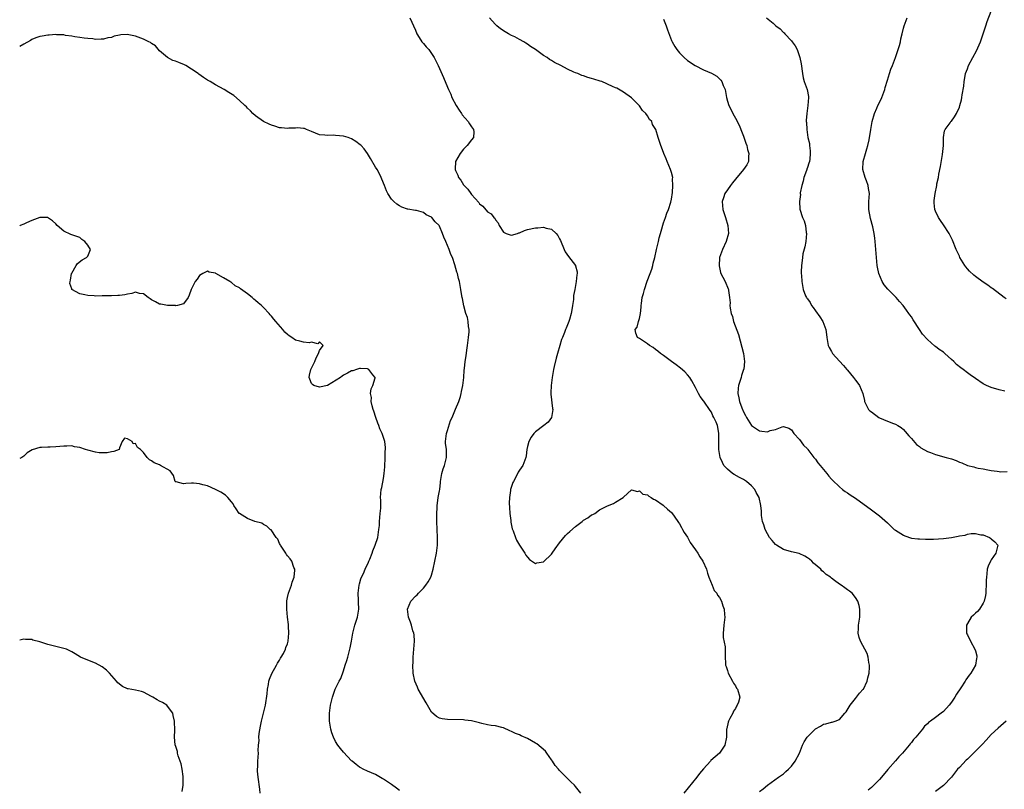
# Model space of a CAD drawing. Units: inches. Extents: x 2592000 to 2595000, y 1515000 to 1518000.
# Drawn here: x 2592000 to 2592246, y 1516398 to 1516590 of the extents above; entities that cross this region are included whole.
import ezdxf

# ---------------------------------------------------------------- set-up
doc = ezdxf.new("R2010")
doc.units = ezdxf.units.IN
doc.header["$MEASUREMENT"] = 0
doc.layers.add('LD25921515_10ft', color=254, linetype='Continuous')

msp = doc.modelspace()

# ---------------------------------------------------------------- linework, layer by layer
at = {"layer": 'LD25921515_10ft'}
for points, elevation in [([(2592246.67, 1516520.67), (2592246.18, 1516521), (2592243.26, 1516523.26), (2592243, 1516523.4), (2592242.12, 1516524.12), (2592241, 1516524.82), (2592239, 1516526.25), (2592238.59, 1516526.59), (2592237.56, 1516527.56), (2592237, 1516528.19), (2592236.63, 1516528.63), (2592236.36, 1516529), (2592235.14, 1516531), (2592235, 1516531.34), (2592234.23, 1516533), (2592233.31, 1516535.31), (2592232.65, 1516536.65), (2592232.44, 1516537), (2592231, 1516539.16), (2592230.3, 1516540.3), (2592229.77, 1516541), (2592229, 1516542.57), (2592228.86, 1516543), (2592228.7, 1516544.7), (2592228.69, 1516545), (2592228.74, 1516545.26), (2592228.92, 1516547), (2592229.36, 1516549), (2592229.41, 1516549.41), (2592229.76, 1516551), (2592229.88, 1516551.88), (2592230.25, 1516553.75), (2592230.8, 1516556.8), (2592231.02, 1516559.02), (2592231.06, 1516561), (2592231.31, 1516562.69), (2592231.48, 1516563), (2592232.69, 1516564.69), (2592232.89, 1516565), (2592233, 1516565.12), (2592233.81, 1516566.19), (2592234.26, 1516567), (2592235, 1516568.6), (2592235.14, 1516569), (2592235.57, 1516570.43), (2592235.63, 1516571), (2592235.67, 1516571.67), (2592236.12, 1516573.88), (2592236.19, 1516575), (2592236.45, 1516576.45), (2592236.58, 1516577), (2592237, 1516578.19), (2592237.31, 1516579), (2592238.35, 1516581), (2592239.28, 1516582.72), (2592240.27, 1516585), (2592241.59, 1516589), (2592241.96, 1516590.04), (2592243, 1516592.61)], 8620), ([(2592097.57, 1516591), (2592098.08, 1516589.92), (2592098.53, 1516589), (2592099, 1516587.86), (2592099.33, 1516587), (2592099.94, 1516586.06), (2592100.58, 1516585), (2592100.76, 1516584.76), (2592101, 1516584.5), (2592101.68, 1516583.68), (2592102.31, 1516583), (2592103, 1516582.05), (2592103.66, 1516581), (2592104.62, 1516579), (2592106, 1516576), (2592107, 1516573.64), (2592107.26, 1516573), (2592107.83, 1516571.83), (2592108.11, 1516571), (2592109.15, 1516569), (2592109.88, 1516567.88), (2592110.52, 1516567), (2592110.7, 1516566.7), (2592112.18, 1516565), (2592112.46, 1516564.46), (2592113, 1516563.68), (2592113.51, 1516563), (2592113.56, 1516562.44), (2592113.5, 1516561), (2592113, 1516560.43), (2592111.9, 1516559), (2592111, 1516558.13), (2592110.12, 1516557), (2592108.99, 1516555), (2592108.9, 1516553.1), (2592108.91, 1516553), (2592109, 1516552.73), (2592109.58, 1516551.58), (2592109.77, 1516551), (2592110.32, 1516550.32), (2592111, 1516549.17), (2592111.15, 1516549), (2592112.1, 1516548.1), (2592112.82, 1516547), (2592113, 1516546.74), (2592114.8, 1516544.8), (2592115, 1516544.41), (2592115.86, 1516543.86), (2592117, 1516542.42), (2592117.93, 1516541.93), (2592118.58, 1516541), (2592118.82, 1516540.82), (2592119, 1516540.46), (2592119.66, 1516539.66), (2592119.95, 1516539), (2592121, 1516537.38), (2592121.63, 1516537), (2592122.66, 1516536.66), (2592123, 1516536.59), (2592124.48, 1516537), (2592124.84, 1516537.16), (2592125, 1516537.16), (2592126.21, 1516537.79), (2592127, 1516538), (2592129, 1516538.46), (2592129.56, 1516538.44), (2592131, 1516538.6), (2592131.64, 1516538.37), (2592133, 1516538.12), (2592134.17, 1516537), (2592134.55, 1516536.55), (2592135, 1516535.7), (2592135.22, 1516535.22), (2592136.16, 1516533), (2592136.46, 1516532.46), (2592137.28, 1516531.28), (2592138.98, 1516529), (2592139, 1516528.93), (2592139.38, 1516527.38), (2592139.38, 1516527), (2592139.31, 1516526.69), (2592139.17, 1516525), (2592139, 1516524.03), (2592138.8, 1516523), (2592138.54, 1516521.46), (2592138.47, 1516520.47), (2592138.27, 1516519), (2592138.06, 1516517.94), (2592137.91, 1516517), (2592137.48, 1516515.48), (2592137.33, 1516515), (2592137, 1516514.17), (2592136.64, 1516513.36), (2592136.53, 1516513), (2592136.25, 1516512.25), (2592135.73, 1516511), (2592135.54, 1516510.46), (2592135.08, 1516509), (2592134.5, 1516507), (2592134.14, 1516505.86), (2592133.7, 1516503.7), (2592133.51, 1516503), (2592133.17, 1516501), (2592132.92, 1516499), (2592132.87, 1516497.13), (2592132.84, 1516496.84), (2592133.25, 1516493.25), (2592133.35, 1516493), (2592133.03, 1516491), (2592132.16, 1516489.84), (2592131.1, 1516489), (2592129, 1516487.4), (2592128.62, 1516487), (2592127.94, 1516486.06), (2592127.34, 1516485), (2592127, 1516483.7), (2592126.83, 1516483), (2592126.63, 1516481.37), (2592126.56, 1516481), (2592125.81, 1516479), (2592125, 1516477.81), (2592124.69, 1516477.31), (2592124.07, 1516476.07), (2592123.46, 1516475), (2592123.32, 1516474.68), (2592123, 1516473.71), (2592122.81, 1516473.19), (2592122.77, 1516473), (2592122.75, 1516472.75), (2592122.48, 1516471), (2592122.44, 1516469.56), (2592122.46, 1516468.46), (2592122.57, 1516467), (2592122.81, 1516465.19), (2592122.81, 1516464.81), (2592123.15, 1516463.15), (2592123.4, 1516462.6), (2592123.96, 1516461), (2592124.26, 1516460.26), (2592125, 1516459.02), (2592126.32, 1516457), (2592126.55, 1516456.55), (2592127, 1516456), (2592127.47, 1516455.47), (2592129, 1516454.49), (2592129.36, 1516454.64), (2592131, 1516454.88), (2592133, 1516456.76), (2592133.17, 1516457), (2592133.89, 1516458.11), (2592135, 1516459.61), (2592136.54, 1516461.46), (2592137, 1516461.93), (2592137.58, 1516462.42), (2592139, 1516463.71), (2592140.69, 1516465), (2592141, 1516465.28), (2592142.09, 1516465.91), (2592143, 1516466.59), (2592143.31, 1516466.69), (2592143.85, 1516467), (2592145, 1516467.86), (2592147, 1516468.87), (2592148.5, 1516469.5), (2592149, 1516469.76), (2592150.92, 1516471), (2592151, 1516471.09), (2592153, 1516472.87), (2592154.48, 1516472.48), (2592155, 1516472.6), (2592155.84, 1516471.84), (2592157, 1516471.61), (2592157.31, 1516471.31), (2592157.89, 1516471), (2592158.54, 1516470.54), (2592159, 1516470.42), (2592160.92, 1516469.08), (2592161.03, 1516469), (2592162.03, 1516468.04), (2592163, 1516467.18), (2592163.09, 1516467.09), (2592164.58, 1516465), (2592164.73, 1516464.73), (2592165, 1516464.35), (2592165.48, 1516463.48), (2592165.78, 1516463), (2592166.18, 1516462.18), (2592167, 1516461.02), (2592167.7, 1516459.7), (2592169, 1516457.87), (2592169.57, 1516457), (2592170.09, 1516456.09), (2592170.88, 1516455), (2592171.73, 1516453), (2592172, 1516452), (2592172.34, 1516451), (2592173.18, 1516449), (2592173.71, 1516447.71), (2592174.35, 1516447), (2592174.53, 1516446.53), (2592175, 1516445.91), (2592175.52, 1516445), (2592175.85, 1516443.85), (2592176.2, 1516443), (2592176.29, 1516441.71), (2592176.36, 1516441), (2592176.1, 1516439), (2592176.05, 1516437.95), (2592175.92, 1516437), (2592175.95, 1516435.95), (2592176.4, 1516433.6), (2592176.44, 1516433), (2592176.42, 1516432.42), (2592176.44, 1516431), (2592176.48, 1516429.52), (2592176.52, 1516429), (2592176.68, 1516428.68), (2592177, 1516427.66), (2592177.18, 1516427), (2592178.29, 1516425), (2592178.55, 1516424.55), (2592179, 1516423.88), (2592179.3, 1516423.3), (2592179.51, 1516423), (2592180.11, 1516421), (2592179.78, 1516419.78), (2592179.46, 1516419), (2592179.26, 1516418.74), (2592179, 1516418.2), (2592178.52, 1516417.48), (2592178.33, 1516417), (2592177.64, 1516415.64), (2592177.28, 1516415), (2592177.21, 1516414.79), (2592176.81, 1516413.19), (2592176.79, 1516413), (2592176.8, 1516412.8), (2592176.73, 1516411), (2592176.38, 1516409), (2592175.03, 1516407), (2592172.86, 1516405.14), (2592172.75, 1516405), (2592171, 1516403.08), (2592170.04, 1516401.96), (2592169.34, 1516401), (2592166.09, 1516397)], 8570), ([(2592185, 1516397.43), (2592185.92, 1516398.08), (2592187, 1516399.03), (2592189.78, 1516401), (2592190.52, 1516401.48), (2592191, 1516401.83), (2592191.62, 1516402.38), (2592192.28, 1516403), (2592193, 1516403.78), (2592193.97, 1516405), (2592195, 1516407), (2592195.78, 1516409), (2592196.18, 1516409.82), (2592196.94, 1516411), (2592199, 1516413.07), (2592200.25, 1516413.75), (2592201, 1516414.27), (2592201.62, 1516414.38), (2592203, 1516414.75), (2592203.22, 1516414.78), (2592203.95, 1516415), (2592205, 1516415.39), (2592206.4, 1516417), (2592206.69, 1516417.31), (2592207.43, 1516418.57), (2592207.66, 1516419), (2592209, 1516420.72), (2592210.02, 1516421.98), (2592210.97, 1516423), (2592211, 1516423.05), (2592211.96, 1516425), (2592212.13, 1516425.87), (2592212.45, 1516427), (2592212.55, 1516428.55), (2592212.52, 1516429), (2592212.35, 1516429.65), (2592212.2, 1516431), (2592211.95, 1516431.95), (2592210.3, 1516435), (2592209.97, 1516435.97), (2592209.72, 1516437), (2592209.79, 1516438.21), (2592209.79, 1516439), (2592210.11, 1516441), (2592210.12, 1516443), (2592209.92, 1516443.92), (2592209.62, 1516445), (2592209, 1516445.96), (2592208.23, 1516447), (2592207.52, 1516447.52), (2592207, 1516447.85), (2592206.33, 1516448.33), (2592205.48, 1516449), (2592205, 1516449.27), (2592203.82, 1516450.18), (2592203, 1516450.78), (2592202.75, 1516451), (2592201.71, 1516451.71), (2592201, 1516452.37), (2592200.65, 1516452.65), (2592200.32, 1516453), (2592198.55, 1516454.55), (2592198.08, 1516455), (2592197.5, 1516455.5), (2592197, 1516455.88), (2592196.32, 1516456.32), (2592194.95, 1516456.95), (2592193, 1516457.39), (2592191, 1516457.94), (2592189.31, 1516459), (2592189, 1516459.23), (2592188.17, 1516460.17), (2592187.54, 1516461), (2592187, 1516461.85), (2592186.43, 1516463), (2592186.14, 1516464.14), (2592185.81, 1516465), (2592185.53, 1516466.47), (2592185.52, 1516467), (2592185.52, 1516467.52), (2592185.35, 1516469), (2592184.9, 1516471), (2592184.2, 1516472.2), (2592183.83, 1516473), (2592183, 1516473.9), (2592181.81, 1516475), (2592181, 1516475.51), (2592180.01, 1516476.01), (2592178.72, 1516476.72), (2592178.31, 1516477), (2592177, 1516478.02), (2592176.14, 1516479), (2592175.74, 1516479.74), (2592175.17, 1516481), (2592174.82, 1516483), (2592174.83, 1516485), (2592174.86, 1516487), (2592174.6, 1516488.6), (2592174.51, 1516489), (2592174.16, 1516489.84), (2592173.64, 1516491), (2592173.39, 1516491.39), (2592173, 1516492.28), (2592172.69, 1516492.69), (2592171.06, 1516495.06), (2592171, 1516495.17), (2592170.22, 1516496.22), (2592169.78, 1516497), (2592169, 1516498.52), (2592168.13, 1516500.13), (2592167.56, 1516501), (2592167, 1516501.69), (2592166.37, 1516502.37), (2592165.3, 1516503.3), (2592164.16, 1516504.16), (2592163, 1516504.96), (2592161, 1516506.45), (2592160.28, 1516507), (2592159.58, 1516507.58), (2592159, 1516507.96), (2592158.45, 1516508.45), (2592157.53, 1516509), (2592157, 1516509.41), (2592155, 1516510.76), (2592154.55, 1516511), (2592154.07, 1516512.07), (2592153.94, 1516513), (2592154.41, 1516513.59), (2592154.77, 1516515), (2592155, 1516515.73), (2592155.26, 1516517), (2592155.46, 1516518.54), (2592155.46, 1516519), (2592155.49, 1516519.49), (2592155.71, 1516521), (2592155.99, 1516522.01), (2592156.22, 1516523), (2592156.93, 1516525.06), (2592157.71, 1516527), (2592158.09, 1516528.09), (2592158.34, 1516529), (2592158.42, 1516529.58), (2592158.81, 1516531), (2592159.24, 1516533), (2592159.62, 1516534.38), (2592159.73, 1516535), (2592159.95, 1516535.95), (2592160.25, 1516537), (2592160.4, 1516537.6), (2592161, 1516539.64), (2592161.5, 1516541), (2592161.87, 1516542.13), (2592162.27, 1516543), (2592162.85, 1516544.85), (2592163, 1516545.57), (2592163.26, 1516547.26), (2592163.38, 1516549), (2592163.3, 1516550.7), (2592163.31, 1516551), (2592163, 1516552.31), (2592162.8, 1516553), (2592161.95, 1516555), (2592161.68, 1516555.68), (2592161.1, 1516557), (2592161, 1516557.28), (2592160.31, 1516559), (2592160.05, 1516560.05), (2592159.69, 1516561), (2592159.1, 1516563), (2592158.3, 1516564.3), (2592158.08, 1516565), (2592157.51, 1516565.51), (2592157, 1516566.42), (2592156.61, 1516567), (2592155.76, 1516567.76), (2592155, 1516568.93), (2592154.94, 1516569), (2592153, 1516570.92), (2592151, 1516572.38), (2592150.62, 1516572.62), (2592149.33, 1516573.33), (2592149, 1516573.45), (2592148.22, 1516573.78), (2592145.58, 1516575), (2592145.15, 1516575.15), (2592143.6, 1516575.6), (2592143, 1516575.8), (2592142.06, 1516576.06), (2592141, 1516576.43), (2592140.56, 1516576.56), (2592139.56, 1516577), (2592139, 1516577.21), (2592138.59, 1516577.41), (2592137, 1516578.1), (2592135.31, 1516579), (2592133.76, 1516579.76), (2592133, 1516580.28), (2592132.5, 1516580.5), (2592131.89, 1516581), (2592131, 1516581.57), (2592129.04, 1516583), (2592127.75, 1516583.75), (2592127, 1516584.37), (2592126.59, 1516584.59), (2592126.09, 1516585), (2592125, 1516585.58), (2592123.81, 1516586.19), (2592123, 1516586.56), (2592122.25, 1516587), (2592121.43, 1516587.42), (2592120.22, 1516588.22), (2592119.34, 1516589), (2592119, 1516589.33), (2592118.18, 1516590.18), (2592117.47, 1516591)], 8580), ([(2592161, 1516590.62), (2592161.64, 1516589), (2592161.99, 1516587.99), (2592163, 1516585.33), (2592163.15, 1516585), (2592163.81, 1516583.81), (2592164.33, 1516583), (2592165, 1516582.17), (2592166.17, 1516581), (2592167, 1516580.3), (2592168.94, 1516579), (2592171, 1516577.99), (2592173, 1516577.08), (2592174.34, 1516576.34), (2592175, 1516575.68), (2592175.39, 1516575.39), (2592175.6, 1516575), (2592175.95, 1516574.05), (2592176.43, 1516573), (2592176.78, 1516571), (2592177, 1516570.13), (2592177.32, 1516569), (2592177.91, 1516567.91), (2592178.34, 1516567), (2592179, 1516565.87), (2592179.98, 1516563.98), (2592180.38, 1516563), (2592181, 1516561.4), (2592181.6, 1516559.6), (2592181.83, 1516559), (2592182.02, 1516558.02), (2592182.36, 1516557), (2592182.25, 1516556.25), (2592182.25, 1516555), (2592181.84, 1516554.16), (2592181.04, 1516553), (2592179, 1516550.64), (2592178.28, 1516549.72), (2592177.74, 1516549), (2592177, 1516547.96), (2592176.39, 1516547), (2592176.04, 1516545.96), (2592175.68, 1516545), (2592175.81, 1516543), (2592176.48, 1516541), (2592177.11, 1516539), (2592177.26, 1516537), (2592176.68, 1516535), (2592175.74, 1516533), (2592175.05, 1516531), (2592174.94, 1516528.94), (2592175.27, 1516527.27), (2592175.39, 1516527), (2592175.88, 1516526.12), (2592176.42, 1516525), (2592176.6, 1516524.6), (2592177, 1516523.59), (2592177.2, 1516523.2), (2592177.26, 1516523), (2592177.26, 1516522.74), (2592177.51, 1516521), (2592177.66, 1516519.66), (2592177.61, 1516519), (2592177.65, 1516518.35), (2592177.93, 1516517), (2592178.23, 1516516.23), (2592178.52, 1516515), (2592179.75, 1516511.75), (2592180.61, 1516508.61), (2592181.01, 1516507), (2592181.28, 1516505), (2592181.08, 1516503.08), (2592181.06, 1516503), (2592180.54, 1516501.46), (2592180.44, 1516501), (2592180.21, 1516500.21), (2592179.78, 1516499), (2592179.66, 1516498.34), (2592179.58, 1516497), (2592179.89, 1516495.89), (2592180.01, 1516495), (2592180.57, 1516493.43), (2592181, 1516492.37), (2592181.52, 1516491.52), (2592181.75, 1516491), (2592183, 1516488.97), (2592185, 1516487.61), (2592185.6, 1516487.6), (2592187, 1516487.41), (2592187.69, 1516487.69), (2592189, 1516487.99), (2592190.65, 1516488.65), (2592191, 1516488.71), (2592192.33, 1516488.33), (2592193, 1516487.92), (2592193.64, 1516487), (2592195, 1516485.46), (2592196.04, 1516484.04), (2592197, 1516483.12), (2592197.11, 1516483), (2592198.65, 1516481), (2592198.78, 1516480.78), (2592199, 1516480.52), (2592199.62, 1516479.62), (2592200.2, 1516479), (2592201, 1516478.01), (2592201.87, 1516477), (2592202.33, 1516476.33), (2592203, 1516475.59), (2592203.26, 1516475.26), (2592205, 1516473.62), (2592205.77, 1516473), (2592206.47, 1516472.47), (2592207, 1516472.16), (2592207.67, 1516471.67), (2592209, 1516470.77), (2592213, 1516467.89), (2592215, 1516466.35), (2592217, 1516464.63), (2592218.72, 1516463), (2592219, 1516462.8), (2592221, 1516461.51), (2592221.35, 1516461.35), (2592223, 1516460.83), (2592224.63, 1516460.63), (2592225, 1516460.63), (2592226.54, 1516460.54), (2592227, 1516460.57), (2592228.54, 1516460.54), (2592231, 1516460.68), (2592233, 1516460.97), (2592234.7, 1516461.3), (2592235, 1516461.38), (2592236.42, 1516461.58), (2592237, 1516461.77), (2592237.92, 1516461.92), (2592239, 1516461.92), (2592240.36, 1516461.64), (2592241, 1516461.59), (2592242.55, 1516461), (2592242.82, 1516460.82), (2592243, 1516460.63), (2592243.89, 1516459.89), (2592244.59, 1516459), (2592244.15, 1516457), (2592243, 1516455.35), (2592242.78, 1516455), (2592242.24, 1516453.76), (2592241.97, 1516453), (2592241.9, 1516451.9), (2592241.77, 1516451), (2592241.71, 1516450.29), (2592241.72, 1516449), (2592241.66, 1516447.66), (2592241.6, 1516447), (2592241.53, 1516446.47), (2592241.24, 1516445), (2592241, 1516444.52), (2592240.05, 1516443), (2592239.58, 1516442.42), (2592239, 1516441.99), (2592238.5, 1516441.5), (2592237.96, 1516441), (2592237, 1516439.45), (2592236.75, 1516439), (2592236.83, 1516437.17), (2592236.8, 1516437), (2592236.85, 1516436.85), (2592237, 1516436.58), (2592237.81, 1516435), (2592238.88, 1516433), (2592239, 1516432.63), (2592239.36, 1516431.36), (2592239.39, 1516431), (2592239.31, 1516430.69), (2592239.07, 1516429), (2592237.85, 1516427), (2592237.44, 1516426.56), (2592237, 1516425.92), (2592236.61, 1516425.39), (2592236.43, 1516425), (2592235.37, 1516423.37), (2592234.25, 1516421.75), (2592233.84, 1516421), (2592233, 1516419.74), (2592232.47, 1516419), (2592231, 1516417.44), (2592230.49, 1516417), (2592229, 1516415.96), (2592227.75, 1516415), (2592227.31, 1516414.69), (2592227, 1516414.34), (2592226.26, 1516413.74), (2592225.77, 1516413), (2592224.12, 1516411), (2592223.57, 1516410.43), (2592223, 1516409.68), (2592222.67, 1516409.33), (2592222.44, 1516409), (2592220.75, 1516407), (2592219.89, 1516406.11), (2592219, 1516405.05), (2592217.12, 1516402.88), (2592215.52, 1516401), (2592215, 1516400.4), (2592213.63, 1516399), (2592213, 1516398.39), (2592212.23, 1516397.77)], 8590), ([(2592186.76, 1516591), (2592188.41, 1516589.59), (2592189.12, 1516589), (2592190.18, 1516588.18), (2592191, 1516587.31), (2592191.17, 1516587.17), (2592191.35, 1516587), (2592193, 1516585.21), (2592193.18, 1516585), (2592193.97, 1516583.97), (2592194.43, 1516583), (2592195.14, 1516581), (2592195.43, 1516579.43), (2592195.75, 1516577), (2592195.96, 1516575.96), (2592196.23, 1516575), (2592196.92, 1516573), (2592197.26, 1516571.26), (2592197.29, 1516571), (2592197.14, 1516569), (2592196.82, 1516567), (2592196.73, 1516565.27), (2592196.73, 1516565), (2592196.77, 1516564.77), (2592196.88, 1516563), (2592197.15, 1516561), (2592197.5, 1516559.5), (2592197.49, 1516559), (2592197.72, 1516557.72), (2592197.71, 1516557), (2592197.6, 1516555.6), (2592197.5, 1516555), (2592197.36, 1516554.64), (2592197, 1516553.5), (2592196.87, 1516553.13), (2592196.84, 1516553), (2592196.76, 1516552.76), (2592196.12, 1516551), (2592195.94, 1516550.06), (2592195.57, 1516549), (2592195.21, 1516547.21), (2592195.21, 1516547), (2592195.26, 1516546.74), (2592195, 1516545), (2592195.08, 1516543.08), (2592195.77, 1516541), (2592196.17, 1516540.17), (2592196.5, 1516539), (2592196.72, 1516537.28), (2592196.78, 1516537), (2592196.59, 1516535), (2592196.36, 1516533.64), (2592195.89, 1516531.89), (2592195.77, 1516531), (2592195.73, 1516530.27), (2592195.49, 1516529), (2592195.45, 1516527.45), (2592195.45, 1516527), (2592195.49, 1516526.51), (2592195.57, 1516525), (2592195.92, 1516523), (2592196.55, 1516521.45), (2592196.76, 1516521), (2592196.87, 1516520.87), (2592197, 1516520.64), (2592197.71, 1516519.71), (2592198.06, 1516519), (2592198.48, 1516518.48), (2592199, 1516517.66), (2592200.15, 1516516.15), (2592200.83, 1516515), (2592201.57, 1516513), (2592201.76, 1516511.76), (2592201.82, 1516511), (2592202.01, 1516509.99), (2592202.22, 1516509), (2592202.48, 1516508.48), (2592203, 1516507.5), (2592203.3, 1516507), (2592205, 1516505.04), (2592205.99, 1516503.99), (2592206.83, 1516503), (2592207, 1516502.78), (2592208.55, 1516501), (2592209, 1516500.32), (2592209.59, 1516499.59), (2592210.05, 1516499), (2592210.86, 1516497), (2592211.25, 1516495.25), (2592211.27, 1516495), (2592212.25, 1516493), (2592212.64, 1516492.64), (2592213, 1516492.36), (2592214.86, 1516491), (2592215, 1516490.92), (2592217, 1516490.09), (2592218.52, 1516489.48), (2592219, 1516489.34), (2592219.6, 1516489), (2592220.44, 1516488.44), (2592221, 1516487.95), (2592221.46, 1516487.46), (2592222.36, 1516486.36), (2592223, 1516485.72), (2592224.26, 1516484.26), (2592225, 1516483.73), (2592225.38, 1516483.38), (2592227, 1516482.48), (2592227.79, 1516482.21), (2592229, 1516481.72), (2592231.74, 1516481), (2592233, 1516480.61), (2592234.18, 1516480.18), (2592235, 1516479.84), (2592235.63, 1516479.63), (2592237, 1516479.01), (2592238.61, 1516478.61), (2592239, 1516478.45), (2592239.73, 1516478.27), (2592241, 1516478.1), (2592242.11, 1516477.89), (2592243, 1516477.73), (2592244.45, 1516477.55), (2592245, 1516477.44), (2592245.41, 1516477.41), (2592247, 1516477.49)], 8600), ([(2592246.4, 1516497.6), (2592245, 1516497.87), (2592243, 1516498.52), (2592241.8, 1516499), (2592241, 1516499.38), (2592239, 1516500.72), (2592237.69, 1516501.69), (2592237, 1516502.18), (2592235.99, 1516503), (2592235.38, 1516503.38), (2592234.25, 1516504.25), (2592233.6, 1516505), (2592233, 1516505.51), (2592231.35, 1516507), (2592231, 1516507.29), (2592229.95, 1516507.95), (2592229, 1516508.78), (2592228.86, 1516508.86), (2592227, 1516510.49), (2592225.79, 1516511.79), (2592225.06, 1516513), (2592223.43, 1516515.43), (2592223, 1516516.13), (2592222.64, 1516516.64), (2592222.41, 1516517), (2592221.8, 1516517.8), (2592220.95, 1516519), (2592220.03, 1516520.03), (2592219.2, 1516521), (2592219, 1516521.19), (2592217.11, 1516523.11), (2592216.2, 1516524.2), (2592215.68, 1516525), (2592214.85, 1516527), (2592214.55, 1516528.55), (2592214.49, 1516529), (2592213.98, 1516535), (2592213.86, 1516535.86), (2592213.72, 1516537), (2592213.36, 1516538.64), (2592212.76, 1516540.76), (2592212.37, 1516543), (2592212.39, 1516545), (2592212.51, 1516547), (2592212.27, 1516548.27), (2592212.2, 1516549), (2592211.8, 1516550.2), (2592211.48, 1516551), (2592210.9, 1516553), (2592210.91, 1516555), (2592211.5, 1516557), (2592211.83, 1516558.17), (2592212.15, 1516559), (2592212.45, 1516560.45), (2592212.83, 1516563), (2592213.21, 1516565), (2592213.77, 1516567), (2592214.38, 1516568.38), (2592214.63, 1516569), (2592215.42, 1516570.58), (2592215.61, 1516571), (2592216.33, 1516573), (2592216.45, 1516573.55), (2592217, 1516575.37), (2592217.51, 1516577), (2592217.88, 1516578.12), (2592218.27, 1516579), (2592219.07, 1516581), (2592219.73, 1516583), (2592220.04, 1516584.04), (2592220.27, 1516585), (2592220.33, 1516585.67), (2592220.69, 1516587), (2592221, 1516588.38), (2592221.18, 1516589), (2592221.97, 1516591)], 8610), ([(2592140.31, 1516397), (2592139, 1516398.68), (2592138.72, 1516399), (2592137.86, 1516399.86), (2592136.65, 1516401), (2592135, 1516402.67), (2592134.75, 1516403), (2592133.96, 1516403.96), (2592133.29, 1516405), (2592133, 1516405.37), (2592131.85, 1516407), (2592131.48, 1516407.48), (2592130.42, 1516408.42), (2592129.33, 1516409.33), (2592129, 1516409.52), (2592127, 1516410.64), (2592125.38, 1516411.38), (2592125, 1516411.57), (2592123.96, 1516411.96), (2592123, 1516412.45), (2592122.59, 1516412.59), (2592121, 1516413.31), (2592120.57, 1516413.43), (2592119, 1516413.82), (2592117.93, 1516413.93), (2592117, 1516414.12), (2592115.54, 1516414.46), (2592115, 1516414.56), (2592113, 1516415.07), (2592111.29, 1516415.29), (2592111, 1516415.31), (2592107, 1516415.43), (2592105.63, 1516415.63), (2592105, 1516415.79), (2592104.2, 1516416.2), (2592103, 1516417.25), (2592101.62, 1516419.62), (2592099.68, 1516423), (2592099.5, 1516423.5), (2592098.83, 1516425), (2592098.42, 1516427), (2592098.32, 1516429), (2592098.37, 1516429.63), (2592098.43, 1516431), (2592098.6, 1516433), (2592098.7, 1516435), (2592098.62, 1516436.62), (2592098.57, 1516437), (2592098.35, 1516437.65), (2592098.02, 1516439), (2592097.77, 1516439.77), (2592097.23, 1516441), (2592096.98, 1516443), (2592097.84, 1516445), (2592099, 1516446.27), (2592099.37, 1516446.63), (2592099.7, 1516447), (2592101, 1516448.31), (2592101.59, 1516449), (2592102.16, 1516449.84), (2592102.8, 1516451), (2592103, 1516451.57), (2592103.4, 1516453), (2592103.83, 1516455), (2592104.23, 1516457), (2592104.47, 1516459), (2592104.46, 1516460.46), (2592104.47, 1516461), (2592104.4, 1516463), (2592104.36, 1516465), (2592104.35, 1516467), (2592104.42, 1516468.42), (2592104.41, 1516469), (2592104.45, 1516469.55), (2592104.69, 1516471), (2592105, 1516472.65), (2592105.05, 1516473), (2592105.25, 1516474.75), (2592105.26, 1516475), (2592105.58, 1516477), (2592105.89, 1516478.11), (2592106.24, 1516479), (2592106.77, 1516481), (2592106.78, 1516481.22), (2592106.71, 1516483), (2592106.53, 1516484.53), (2592106.53, 1516485), (2592106.76, 1516487), (2592107, 1516487.71), (2592107.77, 1516490.23), (2592108.14, 1516491), (2592109.03, 1516493.03), (2592109.79, 1516495), (2592110.22, 1516496.22), (2592110.44, 1516497), (2592110.49, 1516497.51), (2592110.82, 1516499), (2592111.06, 1516501), (2592111.2, 1516502.8), (2592111.27, 1516503.27), (2592111.42, 1516505), (2592111.63, 1516506.37), (2592111.79, 1516507.79), (2592112.02, 1516509), (2592112.27, 1516511), (2592112.41, 1516512.41), (2592112.4, 1516513), (2592112.24, 1516513.76), (2592112.17, 1516515), (2592111.96, 1516515.96), (2592111.59, 1516517), (2592111.05, 1516518.95), (2592110.74, 1516520.74), (2592110.67, 1516521), (2592110.57, 1516521.43), (2592110.36, 1516523), (2592110, 1516525), (2592109.77, 1516525.77), (2592109.5, 1516527), (2592109.36, 1516527.36), (2592108.85, 1516529.14), (2592108.22, 1516531), (2592107.79, 1516531.79), (2592107.43, 1516533), (2592106.6, 1516535), (2592106.09, 1516536.09), (2592105.78, 1516537), (2592105, 1516538.83), (2592104.89, 1516539), (2592103.94, 1516539.94), (2592103.11, 1516541), (2592103, 1516541.12), (2592101.68, 1516541.68), (2592101, 1516542.25), (2592099.27, 1516542.73), (2592099, 1516542.76), (2592097.09, 1516543.09), (2592097, 1516543.13), (2592095.6, 1516543.6), (2592095, 1516543.93), (2592094.35, 1516544.35), (2592093.61, 1516545), (2592093, 1516545.6), (2592092.11, 1516547), (2592091.72, 1516547.72), (2592091.27, 1516549), (2592091, 1516549.57), (2592090.44, 1516551), (2592089.96, 1516551.96), (2592089.37, 1516553), (2592089, 1516553.59), (2592087.77, 1516555.77), (2592087.01, 1516557), (2592086.15, 1516558.15), (2592085.39, 1516559), (2592085.19, 1516559.19), (2592084.05, 1516560.05), (2592083, 1516560.7), (2592082.19, 1516561), (2592081, 1516561.38), (2592079, 1516561.53), (2592078.41, 1516561.59), (2592077, 1516561.49), (2592076.35, 1516561.65), (2592075, 1516561.7), (2592073, 1516562.56), (2592071.74, 1516563), (2592071.25, 1516563.25), (2592071, 1516563.29), (2592069.45, 1516563.45), (2592069, 1516563.36), (2592067.32, 1516563.32), (2592067, 1516563.25), (2592065.46, 1516563.46), (2592065, 1516563.45), (2592063.85, 1516563.85), (2592063, 1516564.08), (2592062.36, 1516564.36), (2592061, 1516565), (2592059, 1516566.48), (2592058.33, 1516567), (2592057.72, 1516567.72), (2592057, 1516568.35), (2592056.69, 1516568.69), (2592056.34, 1516569), (2592055, 1516570.31), (2592053.53, 1516571.53), (2592052.31, 1516572.31), (2592051.11, 1516573), (2592049, 1516574.16), (2592047.67, 1516575), (2592047, 1516575.38), (2592046.01, 1516576.01), (2592044.84, 1516576.84), (2592044.67, 1516577), (2592043, 1516578.09), (2592041.58, 1516579), (2592041.22, 1516579.22), (2592039.8, 1516579.8), (2592039, 1516580.16), (2592038.32, 1516580.32), (2592037, 1516581), (2592035, 1516582.72), (2592033.94, 1516583.94), (2592033, 1516584.55), (2592032.75, 1516584.75), (2592032.33, 1516585), (2592031, 1516585.65), (2592029, 1516586.38), (2592027.26, 1516586.74), (2592027, 1516586.76), (2592025.29, 1516586.71), (2592025, 1516586.61), (2592023.62, 1516586.38), (2592023, 1516586.03), (2592022.04, 1516585.96), (2592021, 1516585.59), (2592020.35, 1516585.65), (2592019, 1516585.58), (2592018.33, 1516585.67), (2592017, 1516585.77), (2592016.1, 1516585.9), (2592015, 1516586.01), (2592013.8, 1516586.19), (2592013, 1516586.38), (2592011.46, 1516586.54), (2592011, 1516586.69), (2592009.32, 1516586.68), (2592009, 1516586.76), (2592007.38, 1516586.62), (2592007, 1516586.66), (2592005.61, 1516586.39), (2592005, 1516586.31), (2592004.07, 1516585.93), (2592003, 1516585.53), (2592002.68, 1516585.32), (2592001, 1516584.39), (2592000, 1516583.79)], 8560), ([(2592095, 1516397.68), (2592094.21, 1516398.21), (2592093, 1516399.13), (2592091, 1516400.53), (2592090.68, 1516400.68), (2592089, 1516401.66), (2592087, 1516402.51), (2592085.93, 1516403), (2592085.32, 1516403.32), (2592085, 1516403.5), (2592084.16, 1516404.16), (2592083.14, 1516405), (2592083, 1516405.12), (2592081, 1516407.29), (2592080.2, 1516408.2), (2592079.6, 1516409), (2592079, 1516409.96), (2592078.44, 1516411), (2592078.07, 1516412.07), (2592077.8, 1516413), (2592077.49, 1516415), (2592077.5, 1516417), (2592077.65, 1516418.35), (2592077.75, 1516419), (2592078.01, 1516420.01), (2592078.2, 1516421), (2592078.93, 1516423), (2592079.94, 1516425), (2592080.28, 1516425.72), (2592081, 1516427.59), (2592081.43, 1516429), (2592081.84, 1516430.16), (2592082.04, 1516431), (2592082.39, 1516432.39), (2592082.67, 1516433.33), (2592083, 1516435), (2592083.35, 1516437), (2592083.84, 1516439), (2592084.25, 1516440.25), (2592084.47, 1516441), (2592084.85, 1516443), (2592084.74, 1516444.74), (2592084.73, 1516445.27), (2592084.61, 1516447), (2592084.87, 1516449), (2592085, 1516449.38), (2592085.34, 1516450.66), (2592085.49, 1516451), (2592085.96, 1516451.96), (2592086.38, 1516453), (2592087.21, 1516454.79), (2592087.32, 1516455), (2592087.56, 1516455.56), (2592088.14, 1516457), (2592088.35, 1516457.65), (2592088.94, 1516459), (2592089.53, 1516461), (2592089.85, 1516463), (2592089.96, 1516463.96), (2592090.01, 1516465), (2592090.03, 1516465.97), (2592090.18, 1516467), (2592090.33, 1516468.33), (2592090.31, 1516469), (2592090.33, 1516470.33), (2592090.27, 1516471), (2592090.39, 1516473), (2592090.54, 1516473.46), (2592091, 1516475.74), (2592091.19, 1516477), (2592091.33, 1516478.67), (2592091.42, 1516481), (2592091.43, 1516482.57), (2592091.49, 1516483), (2592091.5, 1516483.5), (2592091.32, 1516485), (2592091, 1516486.01), (2592090.67, 1516487), (2592090.11, 1516488.11), (2592089.8, 1516489), (2592089.55, 1516489.55), (2592089.07, 1516491), (2592088.6, 1516492.6), (2592088.44, 1516493), (2592088.11, 1516493.89), (2592087.89, 1516495), (2592087.98, 1516495.98), (2592087.75, 1516497), (2592087.88, 1516498.12), (2592088.33, 1516499), (2592088.89, 1516500.89), (2592088.89, 1516501), (2592088.31, 1516501.69), (2592087.31, 1516503), (2592087, 1516503.13), (2592085.21, 1516503.21), (2592085, 1516503.25), (2592084.21, 1516503), (2592083.34, 1516502.66), (2592083, 1516502.62), (2592081.97, 1516502.03), (2592081, 1516501.56), (2592080.64, 1516501.36), (2592080.24, 1516501), (2592077, 1516498.96), (2592075, 1516498.55), (2592073.53, 1516499), (2592073.2, 1516499.2), (2592073, 1516499.47), (2592072.59, 1516500.59), (2592072.39, 1516501), (2592072.47, 1516501.53), (2592072.8, 1516503), (2592073.78, 1516505), (2592074.13, 1516505.87), (2592074.73, 1516507), (2592075, 1516507.74), (2592075.92, 1516509), (2592075, 1516509.92), (2592074.56, 1516509.44), (2592073, 1516509.84), (2592072.39, 1516509.62), (2592071, 1516509.8), (2592070.08, 1516510.08), (2592069, 1516510.3), (2592068.04, 1516511), (2592067.41, 1516511.41), (2592067, 1516511.73), (2592066.31, 1516512.31), (2592065.79, 1516513), (2592064.04, 1516515), (2592063.58, 1516515.58), (2592063, 1516516.33), (2592062.64, 1516516.64), (2592062.37, 1516517), (2592061, 1516518.48), (2592060.45, 1516519), (2592059.66, 1516519.66), (2592059, 1516520.26), (2592058.55, 1516520.55), (2592058.1, 1516521), (2592057, 1516521.88), (2592055.2, 1516523.2), (2592055, 1516523.39), (2592053.91, 1516523.91), (2592053, 1516524.78), (2592052.82, 1516524.82), (2592052.59, 1516525), (2592051, 1516525.94), (2592049.03, 1516527.03), (2592049, 1516527.06), (2592047.36, 1516527.36), (2592047, 1516527.61), (2592045.77, 1516527), (2592045, 1516526.5), (2592044.39, 1516525.61), (2592043.9, 1516525), (2592042.88, 1516523), (2592042.42, 1516521.58), (2592042.14, 1516521), (2592041, 1516519.44), (2592039.5, 1516519), (2592039.06, 1516518.94), (2592038.96, 1516518.96), (2592037, 1516519.01), (2592035.34, 1516519.34), (2592035, 1516519.35), (2592033.93, 1516519.93), (2592033, 1516520.38), (2592032.65, 1516520.65), (2592032.1, 1516521), (2592031, 1516521.93), (2592029.97, 1516522.03), (2592029, 1516522.31), (2592028.01, 1516521.99), (2592027, 1516521.85), (2592026.3, 1516521.7), (2592025, 1516521.48), (2592024.52, 1516521.48), (2592023, 1516521.4), (2592022.57, 1516521.43), (2592021, 1516521.39), (2592020.59, 1516521.41), (2592019, 1516521.34), (2592018.6, 1516521.4), (2592017, 1516521.47), (2592016.31, 1516521.69), (2592015, 1516521.92), (2592013.08, 1516523), (2592013.04, 1516523.04), (2592013, 1516523.2), (2592012.51, 1516524.51), (2592012.6, 1516525), (2592012.7, 1516525.31), (2592012.94, 1516527), (2592013, 1516527.12), (2592014.11, 1516529), (2592014.48, 1516529.52), (2592015.61, 1516530.39), (2592016.74, 1516531), (2592017, 1516531.36), (2592017.74, 1516533), (2592017, 1516534.07), (2592016.28, 1516535), (2592015.53, 1516535.53), (2592015, 1516535.97), (2592012.76, 1516536.76), (2592011, 1516537.57), (2592009.35, 1516539), (2592009, 1516539.44), (2592008.22, 1516540.22), (2592006.99, 1516540.99), (2592005, 1516541), (2592003, 1516540.24), (2592001.7, 1516539.7), (2592001, 1516539.33), (2592000.16, 1516539), (2592000, 1516538.92)], 8550), ([(2592060.13, 1516397), (2592060.03, 1516397.97), (2592059.62, 1516401), (2592059.49, 1516402.51), (2592059.49, 1516403), (2592059.55, 1516403.55), (2592059.59, 1516405), (2592059.73, 1516407), (2592059.67, 1516407.67), (2592059.72, 1516409), (2592059.85, 1516410.15), (2592059.81, 1516411), (2592059.92, 1516411.92), (2592060.25, 1516413.75), (2592060.51, 1516415), (2592061.46, 1516419), (2592061.86, 1516421.86), (2592061.95, 1516423), (2592062.22, 1516424.22), (2592062.33, 1516425), (2592062.48, 1516425.52), (2592063.06, 1516426.94), (2592064.23, 1516429), (2592064.48, 1516429.52), (2592065, 1516430.27), (2592065.26, 1516430.74), (2592065.43, 1516431), (2592065.96, 1516431.96), (2592066.48, 1516433), (2592066.6, 1516433.4), (2592067, 1516434.38), (2592067.18, 1516435), (2592067.33, 1516437), (2592067.22, 1516438.78), (2592067.2, 1516439.2), (2592066.99, 1516440.99), (2592066.81, 1516443), (2592066.83, 1516445), (2592066.85, 1516445.15), (2592067, 1516445.93), (2592067.24, 1516447), (2592067.99, 1516449), (2592068.18, 1516449.82), (2592068.62, 1516451), (2592068.81, 1516452.81), (2592068.78, 1516453), (2592068.57, 1516453.43), (2592068.04, 1516455), (2592067.62, 1516455.62), (2592067, 1516456.35), (2592066.74, 1516456.74), (2592066.53, 1516457), (2592065.23, 1516459), (2592065.17, 1516459.17), (2592065, 1516459.46), (2592064.54, 1516460.54), (2592064.14, 1516461), (2592062.86, 1516462.86), (2592062.64, 1516463), (2592061.82, 1516463.82), (2592061, 1516464.17), (2592060.52, 1516464.52), (2592058.82, 1516465), (2592057, 1516465.72), (2592055, 1516466.93), (2592054.92, 1516467), (2592054.16, 1516468.16), (2592053.56, 1516469), (2592053.36, 1516469.36), (2592053, 1516469.86), (2592052.05, 1516471), (2592051.51, 1516471.51), (2592050.28, 1516472.28), (2592048.99, 1516473), (2592047, 1516473.91), (2592045.84, 1516474.16), (2592045, 1516474.41), (2592043.49, 1516474.51), (2592043, 1516474.51), (2592041.54, 1516474.46), (2592041, 1516474.35), (2592039.12, 1516474.88), (2592039, 1516474.89), (2592038.91, 1516475), (2592038.5, 1516476.5), (2592037.62, 1516477.62), (2592035.23, 1516479), (2592035, 1516479.1), (2592033.61, 1516479.61), (2592033, 1516480.12), (2592032.43, 1516480.43), (2592031.84, 1516481), (2592031, 1516482.2), (2592030.18, 1516483), (2592029.48, 1516483.48), (2592029, 1516484.45), (2592028.42, 1516484.42), (2592028.1, 1516485), (2592027, 1516485.68), (2592026.18, 1516485.82), (2592025.59, 1516485), (2592025, 1516483.43), (2592024.91, 1516483), (2592023.56, 1516482.44), (2592023, 1516482.43), (2592021.9, 1516482.1), (2592021, 1516482.18), (2592019.85, 1516482.15), (2592019, 1516482.32), (2592017, 1516482.81), (2592016.46, 1516483), (2592015, 1516483.45), (2592013.67, 1516483.67), (2592013, 1516483.86), (2592011.81, 1516483.81), (2592011, 1516483.83), (2592009, 1516483.62), (2592007.58, 1516483.58), (2592007, 1516483.58), (2592005.47, 1516483.47), (2592005, 1516483.49), (2592003.12, 1516482.88), (2592001.88, 1516482.12), (2592001, 1516481.29), (2592000.56, 1516481), (2592000, 1516480.69)], 8540), ([(2592040.6, 1516397.4), (2592040.85, 1516399), (2592040.91, 1516400.91), (2592040.9, 1516401), (2592040.87, 1516401.13), (2592040.63, 1516403), (2592040.36, 1516404.36), (2592040.11, 1516405), (2592039.62, 1516406.38), (2592039.48, 1516407), (2592039.46, 1516407.46), (2592038.95, 1516408.95), (2592038.92, 1516409), (2592038.9, 1516409.1), (2592038.74, 1516411), (2592038.79, 1516412.79), (2592038.82, 1516413), (2592038.68, 1516414.68), (2592038.71, 1516415), (2592038.41, 1516416.41), (2592038.31, 1516417), (2592037, 1516418.8), (2592036.8, 1516419), (2592035.68, 1516419.68), (2592035, 1516420.01), (2592034.35, 1516420.35), (2592033.31, 1516421), (2592033, 1516421.22), (2592031, 1516422.3), (2592030.44, 1516422.44), (2592029, 1516422.74), (2592027.1, 1516423.1), (2592027, 1516423.12), (2592025.7, 1516423.7), (2592024.56, 1516424.56), (2592024.17, 1516425), (2592022.46, 1516427), (2592021.74, 1516427.74), (2592020.64, 1516428.64), (2592019, 1516429.49), (2592017, 1516430.25), (2592015.19, 1516431), (2592013.85, 1516431.85), (2592013, 1516432.34), (2592011.72, 1516433), (2592011, 1516433.22), (2592010.74, 1516433.26), (2592009, 1516433.68), (2592007, 1516434.2), (2592005, 1516434.87), (2592003.3, 1516435.3), (2592003, 1516435.43), (2592001.46, 1516435.46), (2592001, 1516435.5), (2592000, 1516435.29)], 8530), ([(2592246.69, 1516415), (2592244.71, 1516413.29), (2592243, 1516411.69), (2592241.71, 1516410.29), (2592240.77, 1516409.23), (2592240.58, 1516409), (2592238.58, 1516407), (2592237, 1516405.52), (2592236.71, 1516405.29), (2592235, 1516403.45), (2592234.53, 1516403), (2592233, 1516401.01), (2592231.08, 1516398.92), (2592229, 1516397.39)], 8600)]:
    msp.add_lwpolyline(points, dxfattribs=dict(at, elevation=elevation))

doc.saveas('drawing.dxf')
